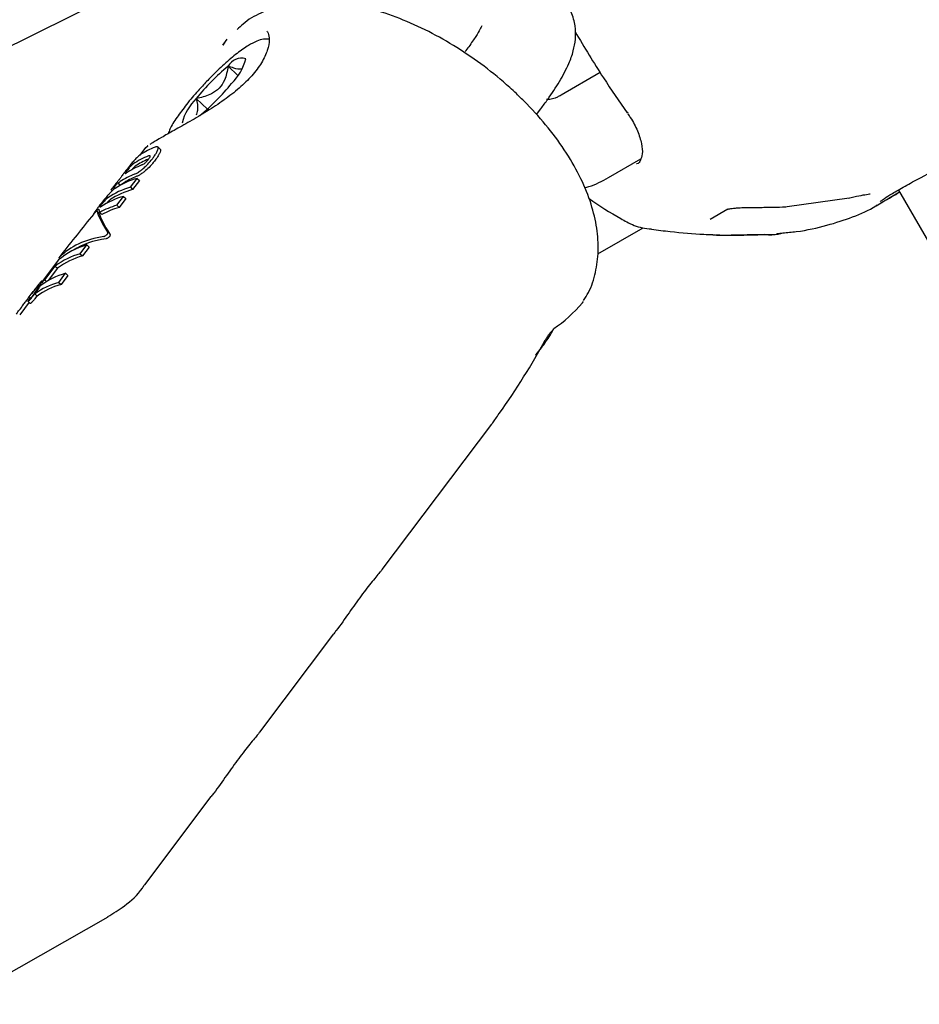
# Model space of a CAD drawing. Units: millimetres. Extents: x 3.4 to 17.1, y 4.5 to 14.5.
# Drawn here: x 8.1 to 8.2, y 9.1 to 9.2 of the extents above; entities that cross this region are included whole.
import ezdxf

# ---------------------------------------------------------------- set-up
doc = ezdxf.new("R2010")
doc.units = ezdxf.units.MM
doc.styles.add('SLDTEXTSTYLE0', font='TXT', dxfattribs={"width": 0.75})
doc.dimstyles.new('SLDDIMSTYLE1', dxfattribs={"dimtxt": 0.15875, "dimasz": 0.08, "dimexe": 0, "dimexo": 0.0625, "dimgap": 0.0396875, "dimtad": 2, "dimdec": 0, "dimlfac": 100, "dimrnd": 1e-09, "dimzin": 12, "dimdsep": 46, "dimtxsty": 'SLDTEXTSTYLE0', "dimblk1": 'DOT', "dimblk2": 'DOT', "dimsah": 1, "dimcen": 0.09, "dimse1": 1, "dimse2": 1, "dimadec": 0, "dimazin": 3, "dimtfac": 1, "dimtdec": 0, "dimtofl": 0, "dimtmove": 0, "dimatfit": 3, "dimldrblk": 'DOT', "dimfxl": 0, "dimfrac": 2, "dimtolj": 1, "dimtzin": 12, "dimarcsym": 0})

# ---------------------------------------------------------------- blocks, each defined once
blk = doc.blocks.new('_Dot')
at = {"color": 0, "linetype": 'ByBlock', "lineweight": -2}
blk.add_line((-0.5, 0), (-1, 0), dxfattribs=at)
at = {"color": 0, "linetype": 'ByBlock', "const_width": 0.5}
blk.add_lwpolyline([(-0.25, 0, 1), (0.25, 0, 1)], format="xyb", close=True, dxfattribs=at)
blk = doc.blocks.new('_D_2')
at = {"color": 7, "linetype": 'Continuous', "lineweight": 18}
blk.add_line((14.2234955205633, 14.33122150986867), (6.071040222512175, 14.3312215098698), dxfattribs=at)
at = {"color": 7, "linetype": 'Continuous', "lineweight": 18, "xscale": 0.08, "yscale": 0.08}
for p, rotation in [((6.071040222512175, 14.3312215098698), 179.9999999999925), ((14.2234955205633, 14.33122150986867), 359.9999999999925)]:
    blk.add_blockref('_Dot', p, dxfattribs=dict(at, rotation=rotation))
at = {"color": 7, "linetype": 'Continuous', "lineweight": 18, "insert": (9.971319954378083, 14.53586099027497), "char_height": 0.15875, "attachment_point": 1, "style": 'SLDTEXTSTYLE0'}
blk.add_mtext('815', dxfattribs=at)
blk = doc.blocks.new('_D_10')
at = {"color": 7, "linetype": 'Continuous', "lineweight": 18}
blk.add_line((3.566031368943219, 7.296035548201218), (3.566031368943219, 11.63133957006285), dxfattribs=at)
at = {"color": 7, "linetype": 'Continuous', "lineweight": 18, "xscale": 0.08, "yscale": 0.08}
for p, rotation in [((3.566031368943219, 11.63133957006285), 90.0000000000004), ((3.566031368943219, 7.296035548201218), 270.0000000000004)]:
    blk.add_blockref('_Dot', p, dxfattribs=dict(at, rotation=rotation))
at = {"color": 7, "linetype": 'Continuous', "lineweight": 18, "insert": (3.361391888537484, 9.287739641972385), "char_height": 0.15875, "attachment_point": 1, "rotation": 90, "style": 'SLDTEXTSTYLE0'}
blk.add_mtext('434', dxfattribs=at)

msp = doc.modelspace()

# ---------------------------------------------------------------- linework, layer by layer
at = {"color": 7, "linetype": 'Continuous', "lineweight": 25}
for p, q in [((8.067988840324562, 9.137303989894065), (8.151514838631359, 9.178683861992239)), ((8.1387267379671, 9.16574788539651), (8.13900934418266, 9.166113630235369)), ((8.13885572042367, 9.165923128869997), (8.138724841720697, 9.165749331798423)), ((8.139668944087656, 9.16383120677998), (8.13905929779009, 9.164406761508804)), ((8.16259032758732, 9.164002944803437), (8.16010944098739, 9.162571341277296)), ((8.137751922152688, 9.161703177866762), (8.137044980092375, 9.162370587555715)), ((8.158554088073368, 9.161346699140623), (8.158833965430142, 9.161718355215312)), ((8.133841896584832, 9.159265148000815), (8.133478639387604, 9.158782769770648)), ((8.133987379095537, 9.159353618553112), (8.133852944248094, 9.159256494451007)), ((8.134763677359077, 9.159166244223137), (8.134619766113287, 9.159302107917181)), ((8.163108283011828, 9.157374520469103), (8.165157203710828, 9.158556856694206)), ((8.13186134736308, 9.156765207924467), (8.131881927895867, 9.156792537323735)), ((8.13186134736308, 9.156765207924467), (8.131935343085203, 9.156695350061064)), ((8.132079265497994, 9.157029810975539), (8.132222664950492, 9.156894430455186)), ((8.132878686288649, 9.156753300148033), (8.133305277452374, 9.157319781121101)), ((8.132878686288649, 9.156753300148033), (8.133023362206849, 9.15661671454224)), ((8.133449953370576, 9.157183195515312), (8.133023362206849, 9.15661671454224)), ((8.133305277452374, 9.157319781121101), (8.133449953370576, 9.157183195515312)), ((8.131687518829544, 9.15663745888061), (8.13164074007348, 9.156575340211706)), ((8.132021705837124, 9.155615294578851), (8.132446442103044, 9.156179312387174)), ((8.132446442103044, 9.156179312387174), (8.132591118021244, 9.15604272678139)), ((8.181447861440063, 9.156580628129221), (8.280645288438018, 8.98476564458996)), ((8.132021705837124, 9.155615294578851), (8.132166381755326, 9.155478708973055)), ((8.132591118021244, 9.15604272678139), (8.132166381755326, 9.155478708973055)), ((8.174412380965846, 9.155547504514148), (8.178320686944426, 9.156089928434175)), ((8.130543421713504, 9.15506546227629), (8.130555281905878, 9.155054265308744)), ((8.130911992743469, 9.155121100603946), (8.130768658863738, 9.15525641921838)), ((8.130917032987607, 9.155179638810527), (8.13088401660812, 9.155147512307027)), ((8.130910283523987, 9.155119277442441), (8.130913969073243, 9.155116725924039)), ((8.130938271973925, 9.15516661565454), (8.131081261117037, 9.155031622498964)), ((8.169537346129777, 9.154733850380564), (8.170666990081683, 9.155385820304696)), ((8.162431903336694, 9.152537589068645), (8.165299983171632, 9.154193459363922)), ((8.173752953707664, 9.153828531820334), (8.174126622108947, 9.15386671515104)), ((8.129713297291334, 9.15255352437544), (8.130134058776244, 9.153112263973608)), ((8.130134058776244, 9.153112263973608), (8.130278725071243, 9.152975687452901)), ((8.129713297291334, 9.15255352437544), (8.129857963586334, 9.152416947854725)), ((8.130278725071243, 9.152975687452901), (8.129857963586334, 9.152416947854725)), ((8.128337059951871, 9.152158002909921), (8.127312369355174, 9.150797290884736)), ((8.127474554554263, 9.150902687749754), (8.12813332592607, 9.151777486572296)), ((8.12813332592607, 9.151777486572296), (8.128276685185664, 9.151642143997249)), ((8.12836859932922, 9.152297300512354), (8.128431045234112, 9.152238346597597)), ((8.128276685185664, 9.151642143997249), (8.127687428613159, 9.150859655598595)), ((8.128348161377511, 9.150740727639572), (8.128780352566041, 9.151314645024286)), ((8.128925018858224, 9.151178068506232), (8.128492827669698, 9.150604151121508)), ((8.128780352566041, 9.151314645024286), (8.128925018858224, 9.151178068506232)), ((8.12731296879192, 9.150798086891637), (8.127286207446943, 9.150823351735717)), ((8.127294140405525, 9.150756372753243), (8.127384296253522, 9.150671258442118)), ((8.127474554554263, 9.150902687749754), (8.127584101085272, 9.150799267087315)), ((8.128348161377511, 9.150740727639572), (8.128492827669698, 9.150604151121508)), ((8.126960623911064, 9.150459804163317), (8.126635449318439, 9.150027996767118)), ((8.126832935739934, 9.150013152241753), (8.126976190952764, 9.149877907895144)), ((8.126474360964073, 9.149481614954421), (8.125881898022849, 9.148694868739325)), ((8.126407707711742, 9.149545407015907), (8.126408363884698, 9.1495447875363)), ((8.126409318539615, 9.14954302019074), (8.126552868949599, 9.149407497154476)), ((8.126589298604305, 9.149752550658391), (8.126553069170559, 9.14978675413342)), ((8.126965107539021, 9.149888371521705), (8.126836652611841, 9.149706404107466)), ((8.16146523457221, 9.149444453225103), (8.16153023518994, 9.149531034005607)), ((8.161521300028905, 9.149590220470579), (8.161528643039151, 9.149601960272449)), ((8.159129005317688, 9.147096804941961), (8.159192545446341, 9.147212468094443)), ((8.14880347056597, 9.132587389148918), (8.155726568426108, 9.141780742284155)), ((8.14105794867978, 9.122301918777856), (8.145743649922386, 9.128524177523829)), ((8.133789040724002, 9.112649355850822), (8.137998128036198, 9.118238707152768)), ((8.123856256107738, 9.10631251159035), (8.13148350318329, 9.110634315880576))]:
    msp.add_line(p, q, dxfattribs=at)
at = {"color": 7, "linetype": 'Continuous', "lineweight": 25, "flags": 128}
for points in [[(8.181522748714224, 9.156450919565536), (8.180833989321739, 9.156053825102289), (8.180306441878024, 9.15574994865123)], [(8.174294880917888, 9.15551001344881), (8.174329872028613, 9.15551381611114), (8.174412380965846, 9.155547504514148)], [(8.159114755361903, 9.147101862318562), (8.159127191638747, 9.147097782408206), (8.159127180551506, 9.147097818995459)]]:
    msp.add_lwpolyline(points, dxfattribs=at)
at = {"color": 7, "linetype": 'Continuous', "lineweight": 25}
for centre, radius, start, end in [((8.139920923019368, 9.163935281148175), 0.0009821872358083657, 74.84426823512436, 151.31257067202), ((8.136979348216132, 9.165683424277782), 0.003296923256672224, 314.2959615519851, 345.9548673553231), ((8.14814236308515, 9.1534067586767), 0.01426541753544515, 129.5476115439953, 141.0707129179), ((8.128184420502206, 9.172287506845095), 0.01426541753449844, 309.5476115438054, 321.070712918498), ((8.139347435370473, 9.160010841244798), 0.003296923256542335, 134.295961551542, 165.9548673562503), ((8.164266875682038, 9.161625970553853), 0.0001578699869119468, 278.8135169053677, 308.7402108360159), ((8.136124581441214, 9.15493594703521), 0.004671864505478066, 111.1474508724451, 123.7780685779146), ((8.135690067268142, 9.154394196340064), 0.00464764639632397, 110.8844697382659, 124.6898752421822), ((8.135259748643128, 9.15382276557881), 0.004647646396315991, 110.8844697384434, 124.6898752424633), ((8.135770287297387, 9.15436534298818), 0.004524432708875865, 112.9762494830162, 124.800663565736), ((8.13483716197751, 9.15323881039229), 0.004663585099880585, 111.2430850365415, 123.8878519081201), ((8.134948860757364, 9.153158087888238), 0.00460093478914642, 111.1203937378433, 123.940773458679), ((8.134203878065748, 9.15203571934598), 0.004900173657125709, 105.6903152199273, 124.2331347567556), ((8.134315487200707, 9.15369064726498), 0.00393391987608997, 128.5971578877319, 132.8373188863809), ((8.134642889056837, 9.152571184701724), 0.004933393635066684, 105.7317679090121, 123.449100904928), ((8.133771633880263, 9.151461731584826), 0.004900173657442309, 105.6903152203546, 124.2331347559197), ((8.134315899312849, 9.151954345042823), 0.00483821677061755, 105.494837494812, 124.2866058896865), ((8.133432437936223, 9.150676337867223), 0.00513648308230129, 105.9411229762559, 119.0503838113402), ((8.13354427302682, 9.150594050321883), 0.005075280730612337, 105.7529885609409, 119.0318476172248), ((8.131368223297601, 9.148619047354634), 0.004659630634588471, 105.3588222486883, 130.5805022105921), ((8.131002814471145, 9.147931749124199), 0.004798297722110977, 105.5895840556074, 126.7283788678394), ((8.131114920953944, 9.147850655752771), 0.004736134012499693, 105.3905641205802, 126.8178256195682), ((8.130058911933133, 9.146718892651728), 0.004770288662654, 105.5468108447761, 127.4663785861844), ((8.129654029189934, 9.146079600084986), 0.004840599221547262, 105.6508189574193, 125.6476084005379), ((8.129766097278612, 9.14599840005147), 0.004778510062366698, 105.4535727502113, 125.7213938437553), ((8.129898070017195, 9.147729977078242), 0.003992432867838066, 127.3748613102973, 130.7089071302808), ((8.159286619048768, 9.147969250786453), 0.0003971232859949335, 305.235343034703, 337.5047930648651)]:
    msp.add_arc(centre, radius, start, end, dxfattribs=at)
for centre, major_axis, ratio, start_param, end_param in [((8.143253040253814, 9.148489637023514), (0.02828003129294565, 0.03287808080012766), 0.3216246434555186, 1.647454566938265, 1.723901441424131), ((8.140979929433875, 9.145471116860232), (0.01016401300102032, -0.0101054737227706), 0.1107240284539775, 3.307493126851553, 3.620351969071946), ((8.141081547459233, 9.145606057953207), (0.010164008295801, -0.01010547984423305), 0.1107261408977334, 3.314145504074328, 3.378074718606624), ((8.140979929433875, 9.145471116860232), (0.01002085788832829, -0.00996314310695645), 0.1107240284538588, 3.306582415353774, 3.623989185917114), ((8.139437483345974, 9.143422864493354), (0.01132638242819617, -0.008564674664681249), 0.5062272078080282, 2.682930036130025, 3.079137109382474), ((8.139437483345974, 9.143422864493354), (0.01116685591512301, -0.008444045444051085), 0.5062272078079617, 2.679350974311003, 2.951156064823095), ((8.137216558125836, 9.140473642880693), (-0.00907899922861688, 0.01140732033072211), 0.4255628218695072, 0.2144726682390023, 0.2210333954986721), ((8.153203533627245, 9.161703143650156), (-0.003746906216031576, 0.01510818499086319), 0.7206951113767033, 3.404715970288229, 3.610329361426027), ((8.141711387211256, 9.146442437761191), (0.01856327942677005, 0.01995390877252845), 0.5058512949803433, 4.969835178483965, 5.182145367379743)]:
    msp.add_ellipse(centre, major_axis=major_axis, ratio=ratio, start_param=start_param, end_param=end_param, dxfattribs=at)
for points, knots in [([(8.158833965430137, 9.161718355215319), (8.158980940384554, 9.161917001618722), (8.159422034169658, 9.16251316913803), (8.160052701535497, 9.163477071824525), (8.160571090102838, 9.164448845078658), (8.160889664193563, 9.165315567972124), (8.161043852059946, 9.166109004157272), (8.161033443700672, 9.166954448109518), (8.16079102657019, 9.167838936787277), (8.160270434878528, 9.16868400406601), (8.159507171404693, 9.169331658302251), (8.158633275021348, 9.169696112269389), (8.157802955503328, 9.169808672202201), (8.157036715658947, 9.169739442812267), (8.15636141764465, 9.169557566270491), (8.155966009787097, 9.169371456929925), (8.155771595953503, 9.16927995083141)], [0, 0, 0, 0, 0.05488654483613875, 0.1647227169379183, 0.2830478170887812, 0.3621534995431991, 0.4267642763571225, 0.4909595960439647, 0.5556236591958712, 0.6214424546175308, 0.6949038054938225, 0.7588010468669852, 0.8176890117532011, 0.8761510608147214, 0.9391060481135283, 0.9999999999999999, 0.9999999999999999, 0.9999999999999999, 0.9999999999999999]), ([(8.15728442465803, 9.1626803241633), (8.157013108119468, 9.16292930536761), (8.156234599810471, 9.163643725274953), (8.154839914443022, 9.164734564683267), (8.15309739815674, 9.165882264031756), (8.151286085148055, 9.166855594052588), (8.149439018771604, 9.167633373442387), (8.147581502220005, 9.168191898566628), (8.145737015584665, 9.168504593397822), (8.144017963679087, 9.16853286803338), (8.14246817456332, 9.168294342044971), (8.141146783851537, 9.167808030965215), (8.140183880399709, 9.167283026326773), (8.139755204394618, 9.166841695901917), (8.139636390734664, 9.166719374889306)], [0, 0, 0, 0, 0.05036005484631987, 0.1445017740068968, 0.2387264801356298, 0.3332966991640171, 0.4286332483093713, 0.5252288545604136, 0.6235351427714643, 0.7235905829580583, 0.8104645092609566, 0.8922323875903421, 0.9701306714101722, 0.9999999999999999, 0.9999999999999999, 0.9999999999999999, 0.9999999999999999]), ([(8.155098078812827, 9.166966534642137), (8.15509879231047, 9.166968258911291), (8.155100948522811, 9.16697346970695), (8.154990750864568, 9.166737068402435), (8.154727279988746, 9.166296101876576), (8.154381091248569, 9.165784701612948), (8.15411890859232, 9.165432402584884), (8.154041002305432, 9.165327718661304)], [0, 0, 0, 0, 0.1069588842652096, 0.3232331148761147, 0.5796388069776478, 0.8750917388360802, 1, 1, 1, 1]), ([(8.141500032906842, 9.166628124274865), (8.14153392504346, 9.166594946414989), (8.141608640315583, 9.166521805767138), (8.141688236565157, 9.166090274486502), (8.141578702192284, 9.165438706090294), (8.141215959199382, 9.164640672096589), (8.140599901992248, 9.163812649919066), (8.13977580517715, 9.16300690537767), (8.138797204055475, 9.162248654522434), (8.137719368725483, 9.161541963400596), (8.136628282114435, 9.16089923843504), (8.13562884886842, 9.16034002294908), (8.134818687885561, 9.15988639149857), (8.134335054252373, 9.159602384053668), (8.134161813545976, 9.159494118425727), (8.134103402293984, 9.159457614702049)], [0, 0, 0, 0, 0.06434864839622774, 0.1418567035251445, 0.2233371538501779, 0.3030172608017476, 0.3812596419796904, 0.4576702947909688, 0.5363712384453546, 0.6186512494659888, 0.7037559062206615, 0.7896924762580753, 0.8739324933601168, 0.9574940494562585, 1, 1, 1, 1]), ([(8.141650034765652, 9.166110105578985), (8.141529379620469, 9.166115148114399), (8.141238855429975, 9.166127289979684), (8.140825285962073, 9.165985912451264), (8.140314899988244, 9.165723725600945), (8.139635041324581, 9.165242799779854), (8.138822551672604, 9.164553696468284), (8.138059200484342, 9.16382925055127), (8.137614779346757, 9.163346507658767), (8.13743998436527, 9.16315664037339)], [0, 0, 0, 0, 0.07498778495459792, 0.1805622585548512, 0.3298890290265702, 0.5113225523348236, 0.7011097027200377, 0.8824436563406136, 1, 1, 1, 1]), ([(8.161005804266704, 9.166581786039941), (8.161590123358774, 9.165602514248537), (8.162629409366351, 9.163860754507608), (8.163785128284331, 9.162197905696436), (8.164291065887141, 9.161469962484404)], [0, 0, 0, 0, 0.5622312701301896, 1, 1, 1, 1]), ([(8.13905929779009, 9.164406761508804), (8.139003940889243, 9.164103725227008), (8.138912766626204, 9.16360461654781), (8.138519286670189, 9.162996642492896), (8.137941922587734, 9.16258148292514), (8.137414102296612, 9.162433050050666), (8.137083658307107, 9.162377132645023), (8.137044980092375, 9.162370587555715)], [0, 0, 0, 0, 0.2966033546346904, 0.4885134799738921, 0.6810628105500794, 0.9626686473620504, 1, 1, 1, 1]), ([(8.139921906181023, 9.16423611186623), (8.139908259983224, 9.164230527193762), (8.13979759210291, 9.164185236639327), (8.13947728962416, 9.16426472985213), (8.13917965041159, 9.16436586625482), (8.13905929779009, 9.164406761508804)], [0, 0, 0, 0, 0.07730158146369766, 0.6269000560625795, 1, 1, 1, 1]), ([(8.13743998436527, 9.16315664037339), (8.137347072132393, 9.163058555392057), (8.136983541157417, 9.162674785378258), (8.136411863432572, 9.161983987807828), (8.135804063391896, 9.16115068852313), (8.13541237109001, 9.160564808711428), (8.13530708836207, 9.160236252220617), (8.135276754624257, 9.160141589528605)], [0, 0, 0, 0, 0.09003881622395682, 0.3522883654104311, 0.6169746133612807, 0.8896438961859628, 1, 1, 1, 1]), ([(8.137044980092375, 9.162370587555715), (8.137097065536869, 9.162105240423148), (8.137175515121795, 9.16170558227272), (8.137077603306981, 9.161406625871876), (8.137044698597057, 9.161306157162677)], [0, 0, 0, 0, 0.6639352463611767, 1, 1, 1, 1]), ([(8.161528643039151, 9.149601960272449), (8.16163876469393, 9.149766710813457), (8.161998966141418, 9.150305600130602), (8.162321103056442, 9.151375360615468), (8.162503157626059, 9.152740718097844), (8.162404896233797, 9.154191194063372), (8.162042291386733, 9.155717521221387), (8.161400202308473, 9.157309770935422), (8.160487846748811, 9.158927781623307), (8.159332244722103, 9.160518750928054), (8.158227674803983, 9.161767824069516), (8.15750725047848, 9.16246476248761), (8.15728442465803, 9.1626803241633)], [0, 0, 0, 0, 0.04405962848158166, 0.1441164500019562, 0.2452402617781384, 0.3507473536839903, 0.4627594358477425, 0.581051077373771, 0.702883778952935, 0.8248430860573137, 0.9458243125966231, 1, 1, 1, 1]), ([(8.160109440987393, 9.162571341277301), (8.16003343018528, 9.162533121459035), (8.159765496821604, 9.162398398969836), (8.159473238194812, 9.162283348694396), (8.159193508403703, 9.162305780414316), (8.159189190219521, 9.162306126692407)], [0, 0, 0, 0, 0.2805421670836694, 0.9888937412664398, 1, 1, 1, 1]), ([(8.1643307052694, 9.161387700443097), (8.16438567272762, 9.161315036184787), (8.164644339572055, 9.16097309142312), (8.164967135416134, 9.160307585074081), (8.165232016037777, 9.159504469542593), (8.165279294757825, 9.158838707596132), (8.165126233791701, 9.158426456553983), (8.165029647680285, 9.158262239925849), (8.164889577331845, 9.158230601048547), (8.16488289381776, 9.158229091386549)], [0, 0, 0, 0, 0.05201541337252916, 0.2447750591807587, 0.4349218373094977, 0.6197563023706454, 0.8012034254667879, 0.9905143399685159, 1, 1, 1, 1]), ([(8.133979381396673, 9.159379532777468), (8.133968903256271, 9.15937107115219), (8.133939396336762, 9.159347242830906), (8.13394042365708, 9.159348702925033), (8.133941086167829, 9.159349644528191)], [0, 0, 0, 0, 0.3551079060724281, 1, 1, 1, 1]), ([(8.134638182454179, 9.159192689854425), (8.134640171882706, 9.159229766036397), (8.134644160743154, 9.159304104829518), (8.134564822206258, 9.159333629612968), (8.134478716383311, 9.159305926115008), (8.134439116002525, 9.159293185175652)], [0, 0, 0, 0, 0.3495487373552729, 0.7008551013062543, 0.9999999999999999, 0.9999999999999999, 0.9999999999999999, 0.9999999999999999]), ([(8.181437098236238, 9.156574490222159), (8.18171549436759, 9.156736956678262), (8.182491046351622, 9.157189553421471), (8.184490713292627, 9.158214090960143), (8.186153672694466, 9.159144063175685), (8.18690206872904, 9.159562586633085)], [0, 0, 0, 0, 0.2354541417958241, 0.6559248001499208, 0.9999999999999999, 0.9999999999999999, 0.9999999999999999, 0.9999999999999999]), ([(8.133527129920038, 9.158819188407142), (8.133493203236055, 9.158794807311967), (8.13340891644273, 9.158734235393679), (8.133247049746535, 9.15858581058516), (8.133112556991447, 9.158438191978458), (8.133049740364346, 9.158369244748064)], [0, 0, 0, 0, 0.264180916407967, 0.6563259265489103, 1, 1, 1, 1]), ([(8.13402475688816, 9.158525972467858), (8.134041983555115, 9.158549459389674), (8.134072755155145, 9.158591413539362), (8.134113132740229, 9.158656973155177), (8.13413149923132, 9.158699401077467), (8.134133088694858, 9.158718737316077), (8.134133314908265, 9.158721489261156)], [0, 0, 0, 0, 0.3114335985774891, 0.5563066933881515, 0.93685330244017, 1, 1, 1, 1]), ([(8.134133314908265, 9.158721489261156), (8.134131685597866, 9.1587308911302), (8.134127953447212, 9.158752427352965), (8.134090439505329, 9.158755788824454), (8.134052200217498, 9.15874288945709), (8.134033252129305, 9.158736497644785)], [0, 0, 0, 0, 0.2810323602109931, 0.6437417373590428, 1, 1, 1, 1]), ([(8.134298138704214, 9.15859595180318), (8.134347436348056, 9.158663373857253), (8.134443206104121, 9.15879435361954), (8.134576562930771, 9.15900704562275), (8.134615395088556, 9.159124037214008), (8.134638182454179, 9.159192689854425)], [0, 0, 0, 0, 0.3047371234417541, 0.5920080089075181, 1, 1, 1, 1]), ([(8.134782592000985, 9.159056355724484), (8.134767641575204, 9.159006176594515), (8.134740009291907, 9.15891343248441), (8.134623223834689, 9.158708315131209), (8.134512212923156, 9.158554967262692), (8.134442928199709, 9.158459258971362)], [0, 0, 0, 0, 0.3070532001270374, 0.5675143395247734, 1, 1, 1, 1]), ([(8.13475399071894, 9.159155879852849), (8.134765419529803, 9.159150150769424), (8.13479489508018, 9.159135375138858), (8.134787264134125, 9.15908636359639), (8.134782592000985, 9.159056355724484)], [0, 0, 0, 0, 0.3877386754616849, 1, 1, 1, 1]), ([(8.133049740364346, 9.158369244748064), (8.132987154354627, 9.15829685889099), (8.13283019557219, 9.158115323176494), (8.132643150285814, 9.157877487337993), (8.132529642387333, 9.157727893002091), (8.13249178647447, 9.157678001935295)], [0, 0, 0, 0, 0.3065199608764963, 0.7687181219424686, 1, 1, 1, 1]), ([(8.132868847356143, 9.158055156168663), (8.132845447592654, 9.15802901455243), (8.13278842488664, 9.157965310246272), (8.132721359765442, 9.157881199446992), (8.132681394779395, 9.157828636923373), (8.132667865622082, 9.15781084318137)], [0, 0, 0, 0, 0.3152330801160697, 0.7681891000164631, 1, 1, 1, 1]), ([(8.133044932600306, 9.158215698611983), (8.133031672543414, 9.15820599371196), (8.13299810030503, 9.158181422534051), (8.132938133115019, 9.158128232875487), (8.132888618916828, 9.158076009523915), (8.132868847356143, 9.158055156168663)], [0, 0, 0, 0, 0.2816802297084032, 0.7131670621636184, 1, 1, 1, 1]), ([(8.133012174259925, 9.15791984414008), (8.133031758357204, 9.157940538553873), (8.133076575694298, 9.157987896801009), (8.133137443086712, 9.158043051002041), (8.1331714693688, 9.158068242775403), (8.133188089136889, 9.158080547423614)], [0, 0, 0, 0, 0.2841978774544007, 0.6503742241854125, 1, 1, 1, 1]), ([(8.13360293350428, 9.158165066883518), (8.13361900887582, 9.158171787931666), (8.133660082663413, 9.158188960716963), (8.133732038283538, 9.158230273023669), (8.133788824895152, 9.158275910327703), (8.133811481306275, 9.158294118449183)], [0, 0, 0, 0, 0.2787557225825867, 0.7122419104680722, 1, 1, 1, 1]), ([(8.133694362597538, 9.157943027206244), (8.133764736289132, 9.158006755674363), (8.133950281741367, 9.158174780502533), (8.134148506584348, 9.158401507022978), (8.13426426918439, 9.158551938850993), (8.134298138704214, 9.15859595180318)], [0, 0, 0, 0, 0.3018018778646512, 0.7957230130535122, 1, 1, 1, 1]), ([(8.133811481306275, 9.158294118449183), (8.133837564059966, 9.158317701246062), (8.133901436114124, 9.158375451347808), (8.133971271297849, 9.158456476241588), (8.13401143495242, 9.158508662679274), (8.13402475688816, 9.158525972467858)], [0, 0, 0, 0, 0.3156669937450844, 0.7730126794830503, 1, 1, 1, 1]), ([(8.134442928199709, 9.158459258971362), (8.134392629869463, 9.158394467831767), (8.13429690219602, 9.158271157474882), (8.134101421533614, 9.158048303663827), (8.133938645948652, 9.157898577389693), (8.133838762947693, 9.157806701758673)], [0, 0, 0, 0, 0.2996152744200459, 0.5702271428964982, 1, 1, 1, 1]), ([(8.132326823014848, 9.157453666392101), (8.132314846661494, 9.157436773753336), (8.132290893989085, 9.157402988524192), (8.13224705001161, 9.157339666283875), (8.132218627360567, 9.157296600684871), (8.13219987876917, 9.157268193084265)], [0, 0, 0, 0, 0.2539347923551213, 0.5078688573862936, 1, 1, 1, 1]), ([(8.13249178647447, 9.157678001935295), (8.132476346418684, 9.157657431028051), (8.132445465711733, 9.15761628842033), (8.132389197683546, 9.157540288458172), (8.132351227483456, 9.157487557802451), (8.132326823014848, 9.157453666392101)], [0, 0, 0, 0, 0.2632211288001576, 0.5264524076515182, 1, 1, 1, 1]), ([(8.132547013754161, 9.15762778535669), (8.132545967126973, 9.157621042684887), (8.132543571268377, 9.157605607878338), (8.132569399591159, 9.157614086703497), (8.132599794787495, 9.157634375863973), (8.132614613975278, 9.157644267850708)], [0, 0, 0, 0, 0.2844457084163969, 0.6511312742822748, 1, 1, 1, 1]), ([(8.132667865622082, 9.15781084318137), (8.13265047766308, 9.15778749532314), (8.132619532466864, 9.15774594334719), (8.132576338972584, 9.157683497622278), (8.132553520532138, 9.15764540322683), (8.132547859868122, 9.157630076310205), (8.132547013754161, 9.15762778535669)], [0, 0, 0, 0, 0.3111831907275548, 0.5538099611034093, 0.9333068311706932, 1, 1, 1, 1]), ([(8.133147425928826, 9.157585512368456), (8.133205979929006, 9.157611724630206), (8.133323539235828, 9.157664351185387), (8.133525779788904, 9.15780191097647), (8.133648646919546, 9.15790475981604), (8.133694362597538, 9.157943027206244)], [0, 0, 0, 0, 0.3839038047315242, 0.7707665579252175, 1, 1, 1, 1]), ([(8.133838762947693, 9.157806701758673), (8.13378986845578, 9.15776593548294), (8.133674241310915, 9.157669530184808), (8.133493319810535, 9.157546699851654), (8.133364834647724, 9.15747988474018), (8.133304116786682, 9.157455269504835), (8.133291011175356, 9.157449956443706)], [0, 0, 0, 0, 0.2438030486823059, 0.5765526816285566, 0.9086012603644772, 0.9999999999999999, 0.9999999999999999, 0.9999999999999999, 0.9999999999999999]), ([(8.161592646136775, 9.156725393750428), (8.161687583119457, 9.156748094688846), (8.162225896795329, 9.15687681402731), (8.162709756658595, 9.157149733261962), (8.16310828301183, 9.157374520469109)], [0, 0, 0, 0, 0.1763599680576705, 1, 1, 1, 1]), ([(8.131956888882504, 9.156984088799307), (8.131928080013404, 9.156948127431642), (8.131870507221606, 9.156876260801747), (8.13178023544002, 9.156759879291075), (8.131721463823748, 9.156682278898321), (8.131687518829544, 9.15663745888061)], [0, 0, 0, 0, 0.2973015106247537, 0.5941391837967397, 1, 1, 1, 1]), ([(8.131881927895867, 9.156792537323735), (8.131891747614993, 9.156805499064602), (8.131911392146629, 9.156831429269447), (8.131945547887899, 9.156875456620723), (8.13197173762946, 9.156907520070602), (8.131986396159558, 9.156925466144795)], [0, 0, 0, 0, 0.3055877260110167, 0.6113339569956787, 1, 1, 1, 1]), ([(8.13219987876917, 9.157268193084265), (8.132178711685839, 9.15724478318348), (8.132136373492346, 9.157197958928407), (8.132053855750772, 9.15710245416157), (8.131994820325298, 9.157030390892462), (8.131956888882504, 9.156984088799307)], [0, 0, 0, 0, 0.2633039851533984, 0.5266580613249568, 1, 1, 1, 1]), ([(8.131986396159558, 9.156925466144795), (8.131994246129246, 9.156934816423496), (8.132009949357402, 9.156953520898242), (8.132041356596838, 9.156989450385504), (8.13206435471893, 9.157013935869095), (8.132079265497994, 9.157029810975539)], [0, 0, 0, 0, 0.2600841595101651, 0.5202772825072631, 0.9999999999999999, 0.9999999999999999, 0.9999999999999999, 0.9999999999999999]), ([(8.132079265497994, 9.157029810975539), (8.13208132720801, 9.157028652418822), (8.132085450612157, 9.157026335314308), (8.132098673696566, 9.15702742224921), (8.132114196362538, 9.15703446681411), (8.132124352092685, 9.157039075732467)], [0, 0, 0, 0, 0.256920480932453, 0.5138389832575914, 1, 1, 1, 1]), ([(8.132124352092685, 9.157039075732467), (8.132133939959276, 9.157044381948925), (8.132153107751003, 9.157054989986795), (8.13219110897744, 9.157079411076381), (8.132220345887712, 9.157099069872274), (8.132236890966459, 9.157110194725176)], [0, 0, 0, 0, 0.3028749617534177, 0.6054990576557896, 1, 1, 1, 1]), ([(8.132267605639452, 9.156903832958756), (8.132262034394323, 9.15690114207757), (8.13225089144742, 9.156895760094644), (8.132233764970827, 9.15689031590424), (8.13222705516689, 9.156892803091587), (8.13222266495049, 9.156894430455186)], [0, 0, 0, 0, 0.2568773621024122, 0.513775778933811, 1, 1, 1, 1]), ([(8.13237999493208, 9.156975093167992), (8.132367269240719, 9.156966505287322), (8.132341815711776, 9.156949328077623), (8.132302730509746, 9.156923701153815), (8.132280303647528, 9.156911015519125), (8.132267605639452, 9.156903832958756)], [0, 0, 0, 0, 0.3025188369218758, 0.6050886943231918, 1, 1, 1, 1]), ([(8.131439216723038, 9.156229948693104), (8.13137224440798, 9.156151976281683), (8.131199543500541, 9.155950909524526), (8.131007760991842, 9.155704708461506), (8.130890607945684, 9.155550071823933), (8.130857962538427, 9.155506981386456)], [0, 0, 0, 0, 0.3136230303558003, 0.8087368921092869, 1, 1, 1, 1]), ([(8.131923622319972, 9.156687489011697), (8.131852742220048, 9.156634064201477), (8.131750080576474, 9.15655668453031), (8.131573833895343, 9.156379528089206), (8.131485010404292, 9.156280832180478), (8.131439216723038, 9.156229948693104)], [0, 0, 0, 0, 0.5193268548723871, 0.752185007201936, 0.9999999999999999, 0.9999999999999999, 0.9999999999999999, 0.9999999999999999]), ([(8.178281546274345, 9.156065857232806), (8.178513232584862, 9.156119663973032), (8.178950227398435, 9.15622115148156), (8.179398692573493, 9.156302187363542), (8.179599718579682, 9.156331223431684), (8.17967104366132, 9.156332887681257), (8.179657681903722, 9.156333311455233), (8.179656864290475, 9.156333337386195)], [0, 0, 0, 0, 0.3537991374951335, 0.6673177529844747, 0.8685450837025976, 0.9919562018582958, 1, 1, 1, 1]), ([(8.180027535087698, 9.155588725063806), (8.180305717207018, 9.155748996377795), (8.180676606215416, 9.155962679661483), (8.181353601758866, 9.156353182143025), (8.181522822602112, 9.156450791587954)], [0, 0, 0, 0, 0.7500414221596299, 1, 1, 1, 1]), ([(8.180299480469781, 9.155861586384992), (8.180309776482881, 9.155870493337478), (8.18033583693957, 9.155893037913442), (8.1805784993443, 9.156066438944455), (8.180925267194255, 9.156289194172688), (8.18130471416893, 9.156504941070146), (8.181434795184396, 9.156578902855001)], [0, 0, 0, 0, 0.1794279505780484, 0.4541538835253523, 0.8128744676923515, 1, 1, 1, 1]), ([(8.130857962538427, 9.155506981386456), (8.130822015622503, 9.1554589364888), (8.130750099414705, 9.155362816786884), (8.13063791037266, 9.155208345346598), (8.130578300102002, 9.155118204386087), (8.130543421713504, 9.15506546227629)], [0, 0, 0, 0, 0.2931038099504124, 0.5863900688507284, 1, 1, 1, 1]), ([(8.131014984380155, 9.15551297650542), (8.131004652431892, 9.155506153241447), (8.130979390005805, 9.155489469824401), (8.130955937308517, 9.155482619812554), (8.130959853857174, 9.155500415557025), (8.130961729502436, 9.155508937984996)], [0, 0, 0, 0, 0.2650309030554858, 0.6480214020626996, 0.9999999999999999, 0.9999999999999999, 0.9999999999999999, 0.9999999999999999]), ([(8.130961729502436, 9.155508937984996), (8.130967446750498, 9.155521158152608), (8.130981709740542, 9.155551644170899), (8.131027129540158, 9.155617624191581), (8.131064540543703, 9.15566786945184), (8.131077693291928, 9.155685534395179)], [0, 0, 0, 0, 0.302556503696766, 0.7547967752540611, 1, 1, 1, 1]), ([(8.131077693291928, 9.155685534395179), (8.131094765710309, 9.155707912359459), (8.131126814503517, 9.155749920863098), (8.13119242191616, 9.155831690261294), (8.131244368411172, 9.155890473535887), (8.131277486074179, 9.155927949879148)], [0, 0, 0, 0, 0.2923837694400243, 0.5488705088733307, 1, 1, 1, 1]), ([(8.131277486074179, 9.155927949879148), (8.131293774476552, 9.15594550824582), (8.131332018710024, 9.155986734282545), (8.131389296604771, 9.156041886459512), (8.131427037818362, 9.15607271797817), (8.13144440161215, 9.15608496961027), (8.131447228565758, 9.156086964266272)], [0, 0, 0, 0, 0.2526819237543854, 0.5932826476986405, 0.9337834173926504, 1, 1, 1, 1]), ([(8.131590372553887, 9.155951824924657), (8.131579165881146, 9.15594357405769), (8.131552116408395, 9.155923658994016), (8.13149434720852, 9.15587130221164), (8.131446016347489, 9.155819651131685), (8.131420773978068, 9.155792674669579)], [0, 0, 0, 0, 0.2525719733476258, 0.6096313212588521, 1, 1, 1, 1]), ([(8.161856776211115, 9.156066395789871), (8.161864706553784, 9.156060469232129), (8.162518561381074, 9.155571825985506), (8.163205355823877, 9.155171860890544), (8.16388382041264, 9.154776746811626)], [0, 0, 0, 0, 0.01212859848687783, 1, 1, 1, 1]), ([(8.172575894831018, 9.155484771569675), (8.172904055836456, 9.155486676523099), (8.17349477407202, 9.155490105604269), (8.174048065824932, 9.155511765166226), (8.174293988062216, 9.155521392217247)], [0, 0, 0, 0, 0.5555288218341322, 1, 1, 1, 1]), ([(8.174126622108947, 9.15386671515104), (8.174416706109326, 9.153892942817663), (8.175416456303434, 9.153983334272423), (8.176935909525028, 9.154323139324907), (8.178591662417556, 9.154876750218554), (8.179607132761069, 9.155298802631489), (8.180066919413903, 9.15561803210102), (8.180097412291047, 9.15563920327886)], [0, 0, 0, 0, 0.1194556183173829, 0.4116937764378334, 0.6912675369047718, 0.9795249796625206, 1, 1, 1, 1]), ([(8.130543421713504, 9.15506546227629), (8.130564690435001, 9.15509071234488), (8.130615917764521, 9.155151529050956), (8.130698682671223, 9.155243252404848), (8.13074911533946, 9.15529163038959), (8.130773565047265, 9.155315083988864)], [0, 0, 0, 0, 0.2678070396713418, 0.6450335752147007, 0.9999999999999999, 0.9999999999999999, 0.9999999999999999, 0.9999999999999999]), ([(8.130708734438253, 9.155221152220944), (8.13069727822769, 9.155210355672317), (8.1306714407036, 9.155186005902927), (8.130623043574712, 9.15513385787423), (8.130578732033714, 9.15508278693787), (8.130553081482844, 9.155051682309155), (8.130543919401125, 9.155040572093563)], [0, 0, 0, 0, 0.2363380312760933, 0.5330200193932048, 0.8332001224165821, 1, 1, 1, 1]), ([(8.130770689004885, 9.155251993736236), (8.130769369496042, 9.155254646176896), (8.130766147347577, 9.155261123251794), (8.130746850824893, 9.1552536471162), (8.130720399982918, 9.155231097304554), (8.130708734438253, 9.155221152220944)], [0, 0, 0, 0, 0.2793602185499021, 0.6821781489023659, 1, 1, 1, 1]), ([(8.130773565047265, 9.155315083988864), (8.130777177841338, 9.155318351867722), (8.13078440339343, 9.155324887592824), (8.130798040371568, 9.155336728963896), (8.13080718741273, 9.15534403254222), (8.130813277762622, 9.155348895464194)], [0, 0, 0, 0, 0.2504737099701826, 0.5009449198877225, 1, 1, 1, 1]), ([(8.130813277762622, 9.155348895464194), (8.130822766952841, 9.155355801152933), (8.130841328601903, 9.1553693092572), (8.130866908636781, 9.15538098036197), (8.1308725849386, 9.155373324805586), (8.130876358434586, 9.155368235539338)], [0, 0, 0, 0, 0.259597726617491, 0.5077948472267337, 1, 1, 1, 1]), ([(8.170605346806207, 9.155352357348473), (8.170604667815287, 9.155352019460043), (8.170598961822884, 9.155349179968736), (8.170621421854426, 9.155358882246183), (8.170674660315107, 9.155373733777306), (8.170788564088207, 9.155398173050116), (8.170967905185353, 9.155424909945923), (8.171270962825497, 9.155453516480701), (8.171790834111139, 9.155477825804773), (8.172248687437643, 9.155480884869036), (8.1725404649038, 9.155484350718792), (8.172575894831017, 9.155484771569675)], [0, 0, 0, 0, 0.006101484956168909, 0.05127465740878593, 0.1062432316658537, 0.166991288679322, 0.2487483621465546, 0.3734709650545595, 0.5778818893711635, 0.9487430810430586, 1, 1, 1, 1]), ([(8.163890717977202, 9.15477697915968), (8.164012941381749, 9.154704108262008), (8.164431737754763, 9.15445441739669), (8.165093832048251, 9.154197973495195), (8.165637211712303, 9.15414043966272), (8.165831971766458, 9.154119818183725)], [0, 0, 0, 0, 0.2091147703122298, 0.7165281287586633, 1, 1, 1, 1]), ([(8.131201350014003, 9.153640942926405), (8.13121463759691, 9.153644305140668), (8.131241193919433, 9.153651024801196), (8.131293491110569, 9.153679544105714), (8.131350715962201, 9.153720119186904), (8.131385737480883, 9.153754331251445), (8.13140356780751, 9.153771749464825)], [0, 0, 0, 0, 0.2173591395591651, 0.4344100393185545, 0.7120440770595166, 1, 1, 1, 1]), ([(8.131551535755015, 9.153632055920797), (8.131533687408897, 9.153614667826018), (8.13149803634681, 9.153579936089947), (8.131439539193714, 9.153538848144919), (8.131387199328586, 9.153511062948889), (8.131361261664075, 9.153504750841352), (8.131348816985286, 9.153501722343902)], [0, 0, 0, 0, 0.2877752788568413, 0.5748148464929228, 0.7959996491198117, 1, 1, 1, 1]), ([(8.13140356780751, 9.153771749464825), (8.1314114702082, 9.153781354745398), (8.131431617158686, 9.153805843140729), (8.131450731983167, 9.153851220969509), (8.131455991091329, 9.153892859059653), (8.131446619928271, 9.153914215759631), (8.131443223621213, 9.153921955877944)], [0, 0, 0, 0, 0.1467672680902428, 0.3741790627886205, 0.7731892987622003, 1, 1, 1, 1]), ([(8.131590835104376, 9.153782598864705), (8.13159491439836, 9.1537724333675), (8.13160499151353, 9.153747321451936), (8.131596082333422, 9.15370139923124), (8.131573543673746, 9.15365797150721), (8.131557763974655, 9.1536393900066), (8.131551535755015, 9.153632055920797)], [0, 0, 0, 0, 0.2896401700070527, 0.71550061421502, 0.8877085899031376, 1, 1, 1, 1]), ([(8.165825499791865, 9.154100858907988), (8.166223922657087, 9.154051353026446), (8.167361948855925, 9.153909948014059), (8.168672501642915, 9.153799038190016), (8.169518970422306, 9.15376913627379), (8.169708249611007, 9.153762449895531)], [0, 0, 0, 0, 0.294900511315818, 0.8423324493223302, 1, 1, 1, 1]), ([(8.16970725856364, 9.15375433415288), (8.169709975386061, 9.153753959403469), (8.170023349884403, 9.153710733571652), (8.170643526282172, 9.153740057376101), (8.17179542634263, 9.153749972590315), (8.172917296411638, 9.153796657950194), (8.173588342005713, 9.153767259828975), (8.173745532915532, 9.153790939701897), (8.173756054456096, 9.153792524709223)], [0, 0, 0, 0, 0.001582697198782458, 0.182557732580871, 0.3537339244533211, 0.7038197536353509, 0.9801752373630367, 1, 1, 1, 1]), ([(8.169885361714233, 9.153745613567525), (8.170252754313253, 9.15373813093613), (8.171023793671296, 9.15372242729016), (8.172088610040564, 9.153746022711866), (8.173062042009652, 9.153774806816216), (8.173633388521505, 9.153737553484973), (8.173998815641067, 9.153831917137117), (8.174073624050823, 9.153851234791384)], [0, 0, 0, 0, 0.2080900439468134, 0.4367143331862058, 0.6749644911948657, 0.9334603585067522, 1, 1, 1, 1]), ([(8.128489414275473, 9.15246463584279), (8.128476985289717, 9.152448568618405), (8.128446594676372, 9.152409282001347), (8.128404138696025, 9.152352906467145), (8.128386473610698, 9.152327361942122), (8.128378048157913, 9.152315178350278)], [0, 0, 0, 0, 0.2657498404609519, 0.6497956314731801, 0.9999999999999999, 0.9999999999999999, 0.9999999999999999, 0.9999999999999999]), ([(8.128378048157913, 9.152315178350278), (8.128374293625921, 9.152309127910407), (8.128365749004514, 9.152295358226683), (8.128371536433956, 9.15229659798507), (8.128388740817153, 9.152313138162832), (8.128402303800177, 9.152327168155447), (8.128403794824452, 9.152328710519654)], [0, 0, 0, 0, 0.2437314308427216, 0.5546877230763767, 0.9510453258474643, 1, 1, 1, 1]), ([(8.127097030735515, 9.150544813363272), (8.127070976924387, 9.150491794536894), (8.127023066908105, 9.150394298902857), (8.126875925336734, 9.150151181541165), (8.126729123949103, 9.149942722784125), (8.126646619168344, 9.149825565553366)], [0, 0, 0, 0, 0.3430133071696621, 0.6307627337380823, 1, 1, 1, 1]), ([(8.126693361754242, 9.14984168210559), (8.126761092006394, 9.149934293147622), (8.126896326456603, 9.150119206136338), (8.12707759848538, 9.150396089341632), (8.12716201004273, 9.150544763850352), (8.12721276539185, 9.150634159506971)], [0, 0, 0, 0, 0.2857402219826743, 0.5705267674891998, 1, 1, 1, 1]), ([(8.127157534586898, 9.15071043984666), (8.127134694207188, 9.150682995936128), (8.127081280991085, 9.150618817164032), (8.127004733138948, 9.150517546430198), (8.126960918421725, 9.150459580746745)], [0, 0, 0, 0, 0.4276166345680351, 0.9999999999999999, 0.9999999999999999, 0.9999999999999999, 0.9999999999999999]), ([(8.127015076425945, 9.150512708058105), (8.12703871226496, 9.150538068976527), (8.127094290564072, 9.150597703699404), (8.12711541559293, 9.150597702176054), (8.127102547772527, 9.15056068455178), (8.127097030735515, 9.150544813363272)], [0, 0, 0, 0, 0.2971106694356817, 0.6986384381808795, 0.9999999999999999, 0.9999999999999999, 0.9999999999999999, 0.9999999999999999]), ([(8.12721276539185, 9.150634159506971), (8.127251495243497, 9.150714733717104), (8.127308412646, 9.150833145602368), (8.127265355408463, 9.150829549518786), (8.12719446899977, 9.150751241296172), (8.127157534586898, 9.15071043984666)], [0, 0, 0, 0, 0.5049354004292761, 0.7420532277514112, 1, 1, 1, 1]), ([(8.12614785369865, 9.149377724755578), (8.126207081234394, 9.14945653386268), (8.12631485725401, 9.14959994235953), (8.1265103464934, 9.149861231277828), (8.126664227710013, 9.150066896499364), (8.12675783213686, 9.15018982809395), (8.126770463977865, 9.150206417612303)], [0, 0, 0, 0, 0.3081443269323079, 0.5607285295326234, 0.9407206735897061, 1, 1, 1, 1]), ([(8.126770463977866, 9.150206417612303), (8.126795768665984, 9.150239444734442), (8.126861041166855, 9.15032463696636), (8.126948564117594, 9.150435396333688), (8.126994675042756, 9.15048899415982), (8.127015076425945, 9.150512708058105)], [0, 0, 0, 0, 0.2609045438806172, 0.6729935571077181, 1, 1, 1, 1]), ([(8.127157165465404, 9.150505120505683), (8.127134618733809, 9.150467927532832), (8.12708952423001, 9.150393539870551), (8.126987959272421, 9.150234948709505), (8.126893900462274, 9.150100376160959), (8.126832935739934, 9.150013152241753)], [0, 0, 0, 0, 0.2602611384385855, 0.52053428882273, 0.9999999999999999, 0.9999999999999999, 0.9999999999999999, 0.9999999999999999]), ([(8.125669318179266, 9.148741956777755), (8.125697555400384, 9.148780864793853), (8.125763761412548, 9.148872089938717), (8.125943835912866, 9.149107153570082), (8.1260925132775, 9.149304331530086), (8.12614785369865, 9.149377724755578)], [0, 0, 0, 0, 0.3182802957530188, 0.7462515182983893, 1, 1, 1, 1]), ([(8.12644611010122, 9.149628824193993), (8.126438575707802, 9.149616111499494), (8.126423481150487, 9.149590642628263), (8.12640658813701, 9.149557951289042), (8.12640762838855, 9.14954941367659), (8.12640815969144, 9.149545053136872)], [0, 0, 0, 0, 0.32777069626568, 0.6566624925173272, 1, 1, 1, 1]), ([(8.12640815969144, 9.149545053136872), (8.126408679856736, 9.149544032643734), (8.126410597924533, 9.149540269657141), (8.126420981955398, 9.149543925969713), (8.126436161806506, 9.149555399519423), (8.126441039694669, 9.149559086425963)], [0, 0, 0, 0, 0.2016174055091219, 0.7434480102432764, 1, 1, 1, 1]), ([(8.126441039694669, 9.149559086425963), (8.126447130753737, 9.149564098633588), (8.126462916383394, 9.149577088304587), (8.126493707804192, 9.149606302520857), (8.12651897493116, 9.14963294040962), (8.126529806557436, 9.149644359660266)], [0, 0, 0, 0, 0.2641405575064206, 0.6845484457051513, 1, 1, 1, 1]), ([(8.126533286160065, 9.149762151925799), (8.126521765337554, 9.149745445838244), (8.126498935484305, 9.149712340777665), (8.126470575367616, 9.14966859629898), (8.12645427802594, 9.149642102429116), (8.12644611010122, 9.149628824193993)], [0, 0, 0, 0, 0.3369405080333231, 0.6676869071778424, 1, 1, 1, 1]), ([(8.126529806557436, 9.149644359660266), (8.126548658893952, 9.149665204169805), (8.126593668287024, 9.149714969816761), (8.126648852879272, 9.149783286977241), (8.126681410159495, 9.149826001751736), (8.126693361754242, 9.14984168210559)], [0, 0, 0, 0, 0.3132613183144959, 0.7479020862910224, 1, 1, 1, 1]), ([(8.126552330467685, 9.1497868887326), (8.126552263270344, 9.149786853287361), (8.126552138987847, 9.14978678773086), (8.12655176575673, 9.149786447671325), (8.126551248547138, 9.149785907126933), (8.1265504420473, 9.149784993225492), (8.126548588268735, 9.149782760988156), (8.126542672100426, 9.149775161592046), (8.126537593178899, 9.14976819413644), (8.126533750162597, 9.149762802863522), (8.126533286160065, 9.149762151925799)], [0, 0, 0, 0, 0.02559483370121626, 0.04733803109262155, 0.06913793603818885, 0.09688598353855286, 0.1455188235899143, 0.2970096423512305, 0.9151215399370244, 1, 1, 1, 1]), ([(8.126544853186237, 9.149714023359437), (8.126541856212425, 9.149720694354707), (8.12653696089549, 9.149731590891738), (8.126548758587418, 9.149766092679359), (8.126551139915085, 9.149779957146595), (8.126552330467685, 9.1497868887326)], [0, 0, 0, 0, 0.4411657706273144, 0.7206089887632458, 0.9999999999999999, 0.9999999999999999, 0.9999999999999999, 0.9999999999999999]), ([(8.126560400261775, 9.149721329736925), (8.12655721382553, 9.14971897773746), (8.126551607209434, 9.149714839334223), (8.126547705966551, 9.149713419034482), (8.12654566195822, 9.149713270897722), (8.126545123405798, 9.149713771953753), (8.126544853186237, 9.149714023359437)], [0, 0, 0, 0, 0.3938141014763081, 0.6929259876799582, 0.8459251110700217, 1, 1, 1, 1]), ([(8.126584497354978, 9.149423650952793), (8.12657709963169, 9.149418196967298), (8.126564379073919, 9.149408818712004), (8.126555556953555, 9.149405615103442), (8.126554034572079, 9.149407490923984), (8.126553491870562, 9.149408159620148)], [0, 0, 0, 0, 0.4721192330706365, 0.8118200351942626, 1, 1, 1, 1]), ([(8.126572163336832, 9.149732614985776), (8.12657098997368, 9.149731353906427), (8.126568249234968, 9.149728408280438), (8.12656402658691, 9.149724309481966), (8.126561691524268, 9.149722390765062), (8.126560400261775, 9.149721329736925)], [0, 0, 0, 0, 0.2507344286855314, 0.5856648512614541, 0.9999999999999999, 0.9999999999999999, 0.9999999999999999, 0.9999999999999999]), ([(8.126646619168344, 9.149825565553366), (8.126635777180082, 9.149811276281731), (8.12661928029492, 9.14978953410055), (8.126596044414411, 9.149760503649022), (8.12658190047482, 9.149743469595107), (8.126574349361066, 9.149735051886546), (8.126572163336832, 9.149732614985776)], [0, 0, 0, 0, 0.4816990354689889, 0.7329406264720222, 0.922687131765375, 1, 1, 1, 1]), ([(8.126673154205585, 9.149509028047346), (8.126664083445592, 9.149499422806493), (8.126640925820638, 9.149474900653399), (8.12660929752548, 9.149444296119507), (8.126592099406794, 9.149429979361992), (8.126584497354978, 9.149423650952794)], [0, 0, 0, 0, 0.264320256343445, 0.6748088767931673, 1, 1, 1, 1]), ([(8.126836652611841, 9.149706404107466), (8.126821962534377, 9.149687165427478), (8.126784652117673, 9.149638302297314), (8.126727492320454, 9.149568658525743), (8.126686093554248, 9.149523227648357), (8.126673154205585, 9.149509028047346)], [0, 0, 0, 0, 0.3086476746322785, 0.7839150871822985, 1, 1, 1, 1]), ([(8.15851013381094, 9.146135649929022), (8.158520805037783, 9.146148312966526), (8.158779226549976, 9.146454969487806), (8.159162713946483, 9.147017383390885), (8.159531581519849, 9.147540724010375), (8.159620988764898, 9.147779321918293), (8.159627582997834, 9.1477969197112)], [0, 0, 0, 0, 0.02006416181775741, 0.4858870601194513, 0.962081591052031, 1, 1, 1, 1]), ([(8.15919254544634, 9.147212468094443), (8.159192666158324, 9.14721268787202), (8.159233289628071, 9.14728665010332), (8.159317947215843, 9.14741328516476), (8.159425534916135, 9.147555170438721), (8.159491241702556, 9.14762636715148), (8.159523131520974, 9.147649390008764), (8.159515976991555, 9.147645198867012), (8.15951535211713, 9.147644832813967)], [0, 0, 0, 0, 0.0009183009759625976, 0.3090378486017765, 0.5743463531872227, 0.7982865008824549, 0.9823824043022037, 1, 1, 1, 1]), ([(8.155725568074521, 9.141781496968871), (8.155746472852666, 9.141808786582663), (8.155814851061256, 9.14189804918527), (8.155978540297218, 9.142130048677812), (8.156125028074184, 9.142337549435146), (8.156198872023735, 9.142442149803674)], [0, 0, 0, 0, 0.179231032024683, 0.5862533822482505, 0.9999999999999999, 0.9999999999999999, 0.9999999999999999, 0.9999999999999999]), ([(8.148796317005605, 9.132592765752715), (8.148767014354078, 9.132552239176382), (8.148680466688326, 9.1324325407737), (8.148198580029383, 9.131877084148073), (8.147500288569939, 9.130967788647503), (8.146708803177974, 9.12987181135788), (8.14611301220114, 9.129001599251954), (8.145792270699062, 9.128596969023832), (8.145738019919614, 9.12852852915833)], [0, 0, 0, 0, 0.1120772338692478, 0.3310288478599827, 0.5445917938312285, 0.7500919320717491, 0.9577301116720023, 1, 1, 1, 1]), ([(8.141050795119423, 9.122307295381649), (8.141021492467894, 9.122266768805314), (8.140934944802149, 9.122147070402628), (8.140453058143205, 9.12159161377701), (8.139754766683744, 9.120682318276447), (8.138963281291794, 9.119586340986816), (8.138367490314959, 9.118716128880893), (8.138046748812878, 9.118311498652771), (8.137992498033428, 9.118243058787268)], [0, 0, 0, 0, 0.1120772338686538, 0.3310288478583395, 0.5445917938314002, 0.7500919320705738, 0.9577301116713773, 1, 1, 1, 1]), ([(8.131442236140924, 9.110629746105866), (8.131799813129069, 9.110849271700548), (8.132610396177004, 9.111346909220678), (8.133397209827573, 9.112068666223292), (8.13372720391993, 9.11259186109865), (8.133771120640217, 9.112661489626946)], [0, 0, 0, 0, 0.4062795157014551, 0.9209856871918176, 1, 1, 1, 1])]:
    msp.add_open_spline(points, degree=3, knots=knots, dxfattribs=at)

# ---------------------------------------------------------------- dimensions: what is measured, and where the dimension line sits
at = {"color": 7, "linetype": 'Continuous', "lineweight": 18}
dim = msp.add_linear_dim(base=(6.071040222512175, 14.3312215098698), p1=(14.22349552056236, 7.522906954287972), p2=(6.07104022251127, 7.806766415076763), dimstyle='SLDDIMSTYLE1', dxfattribs=at)
dim.commit()
dim.dimension.update_dxf_attribs({"geometry": '_D_2', "text_midpoint": (10.14726787153774, 14.33122150986923), "dimtype": 160})
dim = msp.add_linear_dim(base=(3.56603136894322, 11.63133957006285), p1=(6.150114967502533, 7.296035548201218), p2=(12.39947762894728, 11.63133957006285), angle=90.0000000000002, dimstyle='SLDDIMSTYLE1', dxfattribs=at)
dim.commit()
dim.dimension.update_dxf_attribs({"geometry": '_D_10', "text_midpoint": (3.566031368943219, 9.463687559132033), "dimtype": 160})

doc.saveas('drawing.dxf')
